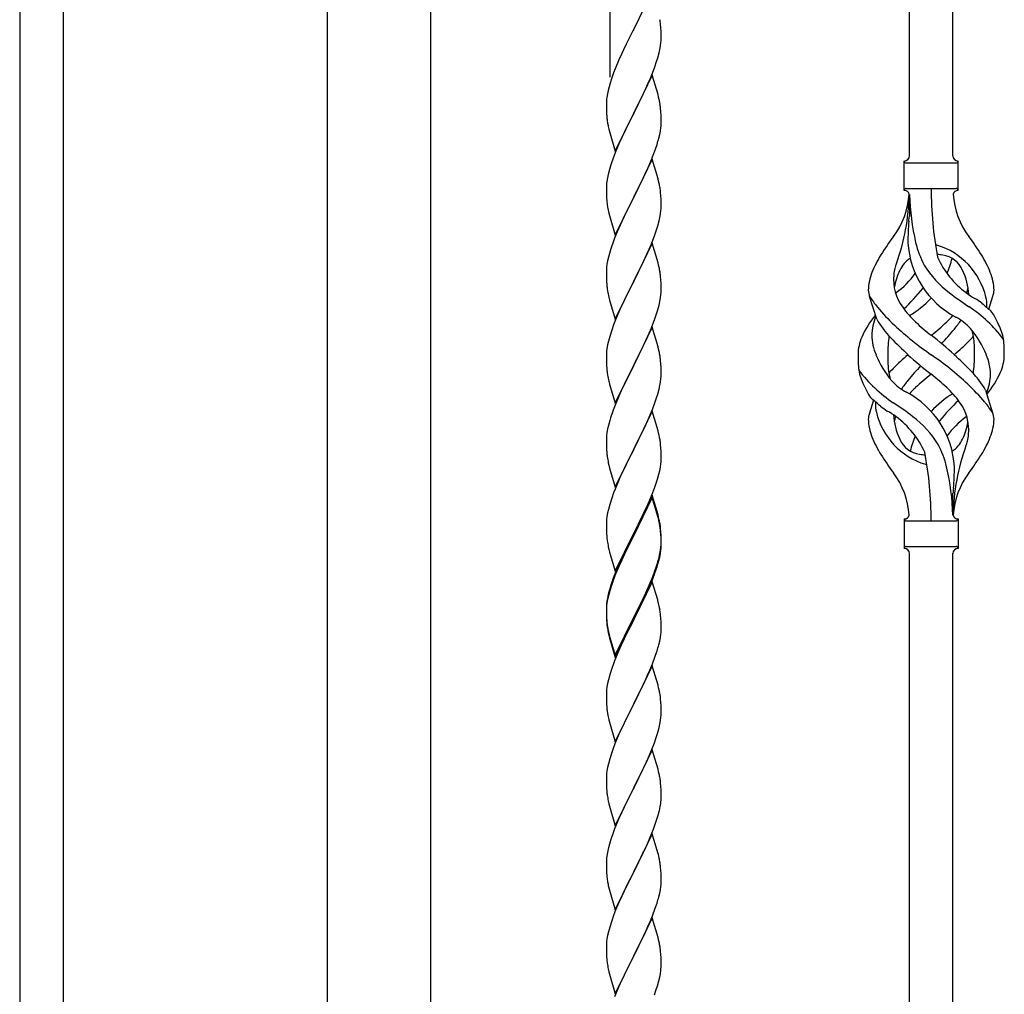
# Model space of a CAD drawing. Units: millimetres. Extents: x 0 to 8280, y 0 to 5795.
# Drawn here: x 2456 to 2841, y 1382 to 1763 of the extents above; entities that cross this region are included whole.
import ezdxf

# ---------------------------------------------------------------- set-up
doc = ezdxf.new("R2010")
doc.units = ezdxf.units.MM
doc.layers.add('YKK_A1', color=4, linetype='Continuous', lineweight=30)

msp = doc.modelspace()

# ---------------------------------------------------------------- linework, layer by layer
at = {"layer": 'YKK_A1', "linetype": 'Continuous', "ltscale": 0.5}
for p, q in [((2820.63, 1709.81), (2820.63, 2058.47)), ((2803.63, 1709.81), (2803.63, 2047.78)), ((2686.63, 1740.61), (2686.63, 1977.48)), ((2455.63, 1920.04), (2455.63, 1060.04)), ((2472.63, 1920.04), (2472.63, 1060.04)), ((2575.88, 1850.04), (2575.88, 1102.13)), ((2616.38, 1101.34), (2616.38, 1850.04)), ((2703.03, 1774.29), (2695.8, 1759.44)), ((2706.41, 1759.89), (2706.3, 1761.3)), ((2695.46, 1758.77), (2692.85, 1753.57)), ((2695.8, 1759.44), (2695.46, 1758.77)), ((2706.47, 1758.64), (2706.41, 1759.89)), ((2706.52, 1756.92), (2706.47, 1758.64)), ((2706.52, 1755.77), (2706.52, 1756.92)), ((2692.85, 1753.57), (2691.75, 1751.27)), ((2706.04, 1751.49), (2706.28, 1752.85)), ((2706.28, 1752.85), (2706.44, 1754.14)), ((2706.44, 1754.14), (2706.5, 1754.97)), ((2706.5, 1754.97), (2706.52, 1755.77)), ((2691.08, 1749.84), (2689.97, 1747.38)), ((2691.75, 1751.27), (2691.08, 1749.84)), ((2705.21, 1748.17), (2705.73, 1750.1)), ((2705.73, 1750.1), (2706.04, 1751.49)), ((2689.97, 1747.38), (2688.5, 1743.85)), ((2703.11, 1742.16), (2704.07, 1744.69)), ((2704.07, 1744.69), (2704.75, 1746.69)), ((2704.75, 1746.69), (2705.21, 1748.17)), ((2687.91, 1742.33), (2687.19, 1740.31)), ((2688.5, 1743.85), (2687.91, 1742.33)), ((2703.03, 1741.42), (2695.8, 1726.56)), ((2702.07, 1739.63), (2703.11, 1742.16)), ((2705.29, 1733.78), (2703.03, 1741.42)), ((2686.13, 1736.86), (2685.77, 1735.44)), ((2686.55, 1738.32), (2686.13, 1736.86)), ((2687.19, 1740.31), (2686.55, 1738.32)), ((2700.08, 1735.21), (2701.63, 1738.63)), ((2701.63, 1738.63), (2702.07, 1739.63)), ((2685.48, 1734.05), (2685.26, 1732.72)), ((2685.77, 1735.44), (2685.48, 1734.05)), ((2697.69, 1730.28), (2700.08, 1735.21)), ((2705.54, 1732.82), (2705.29, 1733.78)), ((2685.09, 1730.63), (2685.08, 1730.23)), ((2685.08, 1730.23), (2685.1, 1728.37)), ((2685.13, 1731.44), (2685.09, 1730.63)), ((2695.97, 1726.9), (2697.69, 1730.28)), ((2705.76, 1731.88), (2705.54, 1732.82)), ((2685.1, 1728.37), (2685.13, 1727.36)), ((2685.13, 1727.36), (2685.18, 1726.42)), ((2685.18, 1726.42), (2685.26, 1725.25)), ((2688.58, 1711.71), (2695.8, 1726.56)), ((2695.46, 1725.89), (2692.64, 1720.25)), ((2695.8, 1726.56), (2695.46, 1725.89)), ((2695.8, 1726.56), (2695.97, 1726.9)), ((2706.41, 1727.02), (2706.3, 1728.43)), ((2706.47, 1725.77), (2706.41, 1727.02)), ((2706.52, 1724.04), (2706.47, 1725.77)), ((2685.43, 1723.66), (2685.57, 1722.67)), ((2685.57, 1722.67), (2685.75, 1721.72)), ((2685.75, 1721.72), (2685.85, 1721.25)), ((2706.5, 1722.1), (2706.52, 1722.9)), ((2706.52, 1722.9), (2706.52, 1724.04)), ((2685.85, 1721.25), (2686.06, 1720.31)), ((2686.06, 1720.31), (2686.31, 1719.35)), ((2686.31, 1719.35), (2688.58, 1711.71)), ((2692.64, 1720.25), (2691.08, 1716.97)), ((2705.61, 1716.75), (2705.94, 1718.16)), ((2705.94, 1718.16), (2706.21, 1719.53)), ((2706.21, 1719.53), (2706.4, 1720.84)), ((2689.97, 1714.5), (2688.5, 1710.98)), ((2691.08, 1716.97), (2689.97, 1714.5)), ((2704.42, 1712.82), (2704.91, 1714.32)), ((2688.5, 1710.98), (2687.73, 1708.95)), ((2702.49, 1707.77), (2703.69, 1710.81)), ((2703.69, 1710.81), (2704.42, 1712.82)), ((2703.03, 1708.56), (2695.8, 1693.69)), ((2701.42, 1705.26), (2702.49, 1707.77)), ((2705.29, 1700.91), (2703.03, 1708.56)), ((2801.63, 1696.31), (2801.63, 1707.81)), ((2802.38, 1707.06), (2821.88, 1707.06)), ((2822.63, 1707.81), (2822.63, 1707.81)), ((2822.63, 1696.31), (2822.63, 1707.81)), ((2685.77, 1702.56), (2685.48, 1701.18)), ((2686.26, 1704.47), (2685.77, 1702.56)), ((2686.7, 1705.94), (2686.26, 1704.47)), ((2699.19, 1700.47), (2700.31, 1702.81)), ((2700.31, 1702.81), (2701.42, 1705.26)), ((2685.13, 1698.57), (2685.09, 1697.76)), ((2685.48, 1701.18), (2685.26, 1699.85)), ((2697.69, 1697.41), (2699.19, 1700.47)), ((2705.54, 1699.95), (2705.29, 1700.91)), ((2705.76, 1699.02), (2705.54, 1699.95)), ((2685.09, 1697.76), (2685.08, 1697.36)), ((2685.08, 1697.36), (2685.1, 1695.5)), ((2685.1, 1695.5), (2685.13, 1694.49)), ((2685.13, 1694.49), (2685.18, 1693.55)), ((2695.97, 1694.02), (2697.69, 1697.41)), ((2706.41, 1694.15), (2706.3, 1695.56)), ((2802.38, 1697.06), (2821.88, 1697.06)), ((2803.63, 1694.7), (2803.63, 1686.28)), ((2685.18, 1693.55), (2685.28, 1692.11)), ((2685.28, 1692.11), (2685.43, 1690.79)), ((2685.43, 1690.79), (2685.57, 1689.8)), ((2688.58, 1678.84), (2695.8, 1693.69)), ((2695.64, 1693.36), (2692.85, 1687.83)), ((2695.8, 1693.69), (2695.64, 1693.36)), ((2695.8, 1693.69), (2695.97, 1694.02)), ((2706.47, 1692.9), (2706.41, 1694.15)), ((2706.52, 1691.18), (2706.47, 1692.9)), ((2706.52, 1690.03), (2706.52, 1691.18)), ((2686.06, 1687.44), (2686.31, 1686.48)), ((2692.85, 1687.83), (2691.53, 1685.06)), ((2706.04, 1685.75), (2706.28, 1687.11)), ((2706.28, 1687.11), (2706.44, 1688.4)), ((2706.44, 1688.4), (2706.5, 1689.23)), ((2706.5, 1689.23), (2706.52, 1690.03)), ((2686.31, 1686.48), (2688.58, 1678.84)), ((2691.08, 1684.1), (2689.33, 1680.13)), ((2691.53, 1685.06), (2691.08, 1684.1)), ((2705.21, 1682.43), (2705.73, 1684.36)), ((2705.73, 1684.36), (2706.04, 1685.75)), ((2689.33, 1680.13), (2688.3, 1677.6)), ((2704.07, 1678.95), (2704.75, 1680.95)), ((2704.75, 1680.95), (2705.21, 1682.43)), ((2688.3, 1677.6), (2687.73, 1676.08)), ((2703.03, 1675.68), (2695.8, 1660.83)), ((2701.85, 1673.39), (2702.7, 1675.4)), ((2702.7, 1675.4), (2704.07, 1678.95)), ((2705.29, 1668.04), (2703.03, 1675.68)), ((2686.26, 1671.61), (2685.88, 1670.17)), ((2686.7, 1673.08), (2686.26, 1671.61)), ((2700.31, 1669.95), (2701.85, 1673.39)), ((2685.57, 1668.77), (2685.33, 1667.42)), ((2685.88, 1670.17), (2685.57, 1668.77)), ((2697.69, 1664.54), (2699.19, 1667.6)), ((2699.19, 1667.6), (2700.31, 1669.95)), ((2705.54, 1667.08), (2705.29, 1668.04)), ((2685.11, 1665.29), (2685.08, 1664.49)), ((2685.08, 1664.49), (2685.1, 1662.63)), ((2685.17, 1666.12), (2685.11, 1665.29)), ((2685.33, 1667.42), (2685.17, 1666.12)), ((2695.97, 1661.16), (2697.69, 1664.54)), ((2705.76, 1666.14), (2705.54, 1667.08)), ((2685.1, 1662.63), (2685.13, 1661.62)), ((2685.13, 1661.62), (2685.18, 1660.68)), ((2685.18, 1660.68), (2685.26, 1659.52)), ((2688.58, 1645.97), (2695.8, 1660.83)), ((2695.46, 1660.15), (2692.64, 1654.51)), ((2695.8, 1660.83), (2695.46, 1660.15)), ((2695.8, 1660.83), (2695.97, 1661.16)), ((2706.41, 1661.28), (2706.3, 1662.69)), ((2706.47, 1660.03), (2706.41, 1661.28)), ((2706.52, 1658.31), (2706.47, 1660.03)), ((2685.43, 1657.92), (2685.57, 1656.94)), ((2706.44, 1655.53), (2706.5, 1656.36)), ((2706.5, 1656.36), (2706.52, 1657.16)), ((2706.52, 1657.16), (2706.52, 1658.31)), ((2686.06, 1654.57), (2686.38, 1653.37)), ((2686.38, 1653.37), (2688.58, 1645.97)), ((2692.64, 1654.51), (2691.3, 1651.71)), ((2705.73, 1651.49), (2706.04, 1652.88)), ((2706.04, 1652.88), (2706.28, 1654.24)), ((2706.28, 1654.24), (2706.44, 1655.53)), ((2790.84, 1645.91), (2788.07, 1654.84)), ((2834.65, 1649.89), (2836.23, 1654.98)), ((2689.97, 1648.77), (2688.7, 1645.75)), ((2691.3, 1651.71), (2689.97, 1648.77)), ((2704.75, 1648.08), (2705.21, 1649.56)), ((2705.21, 1649.56), (2705.73, 1651.49)), ((2688.7, 1645.75), (2687.91, 1643.72)), ((2702.7, 1642.54), (2704.07, 1646.08)), ((2704.07, 1646.08), (2704.75, 1648.08)), ((2687.19, 1641.7), (2686.4, 1639.22)), ((2687.91, 1643.72), (2687.19, 1641.7)), ((2703.03, 1642.82), (2695.8, 1627.96)), ((2701.85, 1640.52), (2702.7, 1642.54)), ((2705.29, 1635.17), (2703.03, 1642.82)), ((2685.88, 1637.3), (2685.57, 1635.9)), ((2686.4, 1639.22), (2685.88, 1637.3)), ((2699.86, 1636.13), (2700.53, 1637.56)), ((2700.53, 1637.56), (2701.85, 1640.52)), ((2685.17, 1633.25), (2685.11, 1632.42)), ((2685.33, 1634.55), (2685.17, 1633.25)), ((2685.57, 1635.9), (2685.33, 1634.55)), ((2695.97, 1628.29), (2698.75, 1633.83)), ((2698.75, 1633.83), (2699.86, 1636.13)), ((2705.54, 1634.22), (2705.29, 1635.17)), ((2705.76, 1633.28), (2705.54, 1634.22)), ((2685.11, 1632.42), (2685.08, 1631.62)), ((2685.08, 1631.62), (2685.1, 1629.76)), ((2685.1, 1629.76), (2685.13, 1628.75)), ((2706.41, 1628.41), (2706.3, 1629.82)), ((2685.13, 1628.75), (2685.18, 1627.81)), ((2685.18, 1627.81), (2685.26, 1626.65)), ((2688.58, 1613.1), (2695.8, 1627.96)), ((2695.64, 1627.63), (2692.64, 1621.64)), ((2695.8, 1627.96), (2695.64, 1627.63)), ((2695.8, 1627.96), (2695.97, 1628.29)), ((2706.47, 1627.17), (2706.41, 1628.41)), ((2706.52, 1625.44), (2706.47, 1627.17)), ((2706.52, 1624.29), (2706.52, 1625.44)), ((2685.43, 1625.06), (2685.57, 1624.07)), ((2686.06, 1621.7), (2686.31, 1620.75)), ((2692.64, 1621.64), (2691.3, 1618.84)), ((2706.04, 1620.02), (2706.28, 1621.37)), ((2706.28, 1621.37), (2706.44, 1622.66)), ((2706.44, 1622.66), (2706.5, 1623.49)), ((2706.5, 1623.49), (2706.52, 1624.29)), ((2686.31, 1620.75), (2686.38, 1620.5)), ((2686.38, 1620.5), (2688.58, 1613.1)), ((2691.3, 1618.84), (2689.97, 1615.9)), ((2705.21, 1616.69), (2705.73, 1618.62)), ((2705.73, 1618.62), (2706.04, 1620.02)), ((2833.42, 1618.21), (2836.18, 1609.27)), ((2689.97, 1615.9), (2688.5, 1612.37)), ((2704.07, 1613.21), (2704.75, 1615.22)), ((2704.75, 1615.22), (2705.21, 1616.69)), ((2789.6, 1614.23), (2788.03, 1609.13)), ((2688.5, 1612.37), (2687.73, 1610.34)), ((2703.03, 1609.94), (2695.8, 1595.09)), ((2701.85, 1607.65), (2703.11, 1610.68)), ((2705.29, 1602.3), (2703.03, 1609.94)), ((2703.11, 1610.68), (2704.07, 1613.21)), ((2686.4, 1606.35), (2685.88, 1604.43)), ((2686.7, 1607.34), (2686.4, 1606.35)), ((2700.53, 1604.69), (2701.85, 1607.65)), ((2685.57, 1603.03), (2685.33, 1601.68)), ((2685.88, 1604.43), (2685.57, 1603.03)), ((2695.97, 1595.42), (2700.53, 1604.69)), ((2705.54, 1601.35), (2705.29, 1602.3)), ((2685.11, 1599.55), (2685.08, 1598.76)), ((2685.08, 1598.76), (2685.1, 1596.89)), ((2685.17, 1600.38), (2685.11, 1599.55)), ((2685.33, 1601.68), (2685.17, 1600.38)), ((2705.76, 1600.41), (2705.54, 1601.35)), ((2685.1, 1596.89), (2685.13, 1595.88)), ((2685.13, 1595.88), (2685.18, 1594.94)), ((2685.18, 1594.94), (2685.26, 1593.78)), ((2688.58, 1580.23), (2695.8, 1595.09)), ((2695.64, 1594.76), (2693.92, 1591.37)), ((2695.8, 1595.09), (2695.64, 1594.76)), ((2695.8, 1595.09), (2695.97, 1595.42)), ((2706.41, 1595.54), (2706.3, 1596.96)), ((2706.47, 1594.3), (2706.41, 1595.54)), ((2693.92, 1591.37), (2691.75, 1586.93)), ((2706.52, 1592.57), (2706.47, 1594.3)), ((2706.5, 1590.63), (2706.52, 1591.43)), ((2706.52, 1591.43), (2706.52, 1592.57)), ((2685.85, 1589.77), (2686.06, 1588.83)), ((2686.06, 1588.83), (2686.38, 1587.63)), ((2686.38, 1587.63), (2688.58, 1580.23)), ((2691.75, 1586.93), (2690.63, 1584.52)), ((2705.61, 1585.28), (2705.94, 1586.69)), ((2705.94, 1586.69), (2706.21, 1588.06)), ((2706.21, 1588.06), (2706.4, 1589.37)), ((2689.97, 1583.03), (2688.5, 1579.5)), ((2690.63, 1584.52), (2689.97, 1583.03)), ((2704.59, 1581.85), (2705.06, 1583.34)), ((2705.06, 1583.34), (2705.61, 1585.28)), ((2688.5, 1579.5), (2687.91, 1577.98)), ((2702.7, 1576.8), (2703.88, 1579.84)), ((2703.88, 1579.84), (2704.59, 1581.85)), ((2687.19, 1575.96), (2686.4, 1573.49)), ((2687.91, 1577.98), (2687.19, 1575.96)), ((2703.03, 1577.08), (2695.8, 1562.22)), ((2703.03, 1576.16), (2695.8, 1561.31)), ((2701.42, 1573.79), (2702.7, 1576.8)), ((2705.29, 1569.43), (2703.03, 1577.08)), ((2705.23, 1568.76), (2703.03, 1576.16)), ((2820.63, 1569.31), (2820.63, 1577.84)), ((2685.88, 1571.56), (2685.57, 1570.16)), ((2686.4, 1573.49), (2685.88, 1571.56)), ((2699.64, 1569.92), (2700.31, 1571.34)), ((2700.31, 1571.34), (2701.42, 1573.79)), ((2685.17, 1567.51), (2685.11, 1566.68)), ((2685.33, 1568.81), (2685.17, 1567.51)), ((2685.57, 1570.16), (2685.33, 1568.81)), ((2697.69, 1565.94), (2699.64, 1569.92)), ((2705.42, 1568.04), (2705.23, 1568.76)), ((2705.54, 1568.48), (2705.29, 1569.43)), ((2705.76, 1566.62), (2705.42, 1568.04)), ((2705.76, 1567.54), (2705.54, 1568.48)), ((2801.63, 1567.81), (2801.63, 1556.31)), ((2822.63, 1567.81), (2822.63, 1556.31)), ((2685.11, 1566.68), (2685.08, 1565.88)), ((2685.08, 1565.88), (2685.1, 1564.02)), ((2685.1, 1564.02), (2685.13, 1563.01)), ((2695.97, 1562.55), (2697.69, 1565.94)), ((2706.41, 1562.67), (2706.3, 1564.09)), ((2802.38, 1567.06), (2821.88, 1567.06)), ((2685.13, 1563.01), (2685.18, 1562.07)), ((2685.18, 1562.07), (2685.26, 1560.91)), ((2688.58, 1547.36), (2695.8, 1562.22)), ((2695.46, 1561.55), (2692.19, 1554.99)), ((2695.46, 1560.63), (2692.85, 1555.44)), ((2695.8, 1562.22), (2695.46, 1561.55)), ((2695.8, 1561.31), (2695.46, 1560.63)), ((2695.8, 1562.22), (2695.97, 1562.55)), ((2706.41, 1561.76), (2706.3, 1563.17)), ((2706.47, 1561.43), (2706.41, 1562.67)), ((2706.47, 1560.51), (2706.41, 1561.76)), ((2706.52, 1559.7), (2706.47, 1561.43)), ((2706.52, 1558.78), (2706.47, 1560.51)), ((2706.52, 1558.56), (2706.52, 1559.7)), ((2685.85, 1556.91), (2686.06, 1555.97)), ((2686.06, 1555.97), (2686.38, 1554.77)), ((2706.28, 1555.63), (2706.44, 1556.93)), ((2706.44, 1556.93), (2706.5, 1557.76)), ((2706.5, 1557.76), (2706.52, 1558.56)), ((2706.5, 1556.84), (2706.52, 1557.64)), ((2706.52, 1557.64), (2706.52, 1558.78)), ((2802.38, 1557.06), (2821.88, 1557.06)), ((2822.63, 1556.31), (2822.63, 1556.31)), ((2686.38, 1554.77), (2686.74, 1553.5)), ((2686.74, 1553.5), (2688.58, 1547.36)), ((2691.08, 1552.62), (2689.97, 1550.16)), ((2692.19, 1554.99), (2691.08, 1552.62)), ((2691.53, 1552.67), (2691.08, 1551.71)), ((2692.85, 1555.44), (2691.53, 1552.67)), ((2705.61, 1551.49), (2705.94, 1552.9)), ((2705.73, 1552.88), (2706.04, 1554.28)), ((2705.94, 1552.9), (2706.21, 1554.27)), ((2706.04, 1554.28), (2706.28, 1555.63)), ((2706.21, 1554.27), (2706.4, 1555.58)), ((2803.63, 1194.68), (2803.63, 1554.47)), ((2820.63, 1204.66), (2820.63, 1554.47)), ((2689.97, 1550.16), (2688.5, 1546.63)), ((2689.97, 1549.25), (2688.7, 1546.22)), ((2691.08, 1551.71), (2689.97, 1549.25)), ((2704.07, 1547.47), (2704.59, 1548.98)), ((2704.24, 1547.06), (2704.91, 1549.06)), ((2704.59, 1548.98), (2705.06, 1550.47)), ((2688.5, 1546.63), (2687.73, 1544.6)), ((2688.7, 1546.22), (2687.91, 1544.2)), ((2701.85, 1541.91), (2703.11, 1544.94)), ((2703.11, 1544.94), (2704.07, 1547.47)), ((2703.11, 1544.03), (2704.24, 1547.06)), ((2686.7, 1541.6), (2686.26, 1540.13)), ((2687.19, 1542.18), (2686.4, 1539.7)), ((2687.91, 1544.2), (2687.19, 1542.18)), ((2703.03, 1543.29), (2695.8, 1528.43)), ((2700.08, 1537.08), (2701.63, 1540.5)), ((2700.53, 1538.95), (2701.85, 1541.91)), ((2701.63, 1540.5), (2702.07, 1541.5)), ((2702.07, 1541.5), (2703.11, 1544.03)), ((2705.16, 1536.14), (2703.03, 1543.29)), ((2685.48, 1536.84), (2685.26, 1535.5)), ((2685.77, 1538.22), (2685.48, 1536.84)), ((2685.88, 1537.77), (2685.57, 1536.38)), ((2686.26, 1540.13), (2685.77, 1538.22)), ((2686.4, 1539.7), (2685.88, 1537.77)), ((2699.19, 1536.12), (2700.53, 1538.95)), ((2699.19, 1535.21), (2700.08, 1537.08)), ((2685.09, 1533.41), (2685.08, 1533.02)), ((2685.08, 1533.02), (2685.1, 1531.16)), ((2685.11, 1532.9), (2685.08, 1532.1)), ((2685.13, 1534.23), (2685.09, 1533.41)), ((2685.17, 1533.73), (2685.11, 1532.9)), ((2685.33, 1535.02), (2685.17, 1533.73)), ((2685.57, 1536.38), (2685.33, 1535.02)), ((2695.97, 1529.68), (2699.19, 1536.12)), ((2697.69, 1532.15), (2699.19, 1535.21)), ((2705.23, 1535.89), (2705.16, 1536.14)), ((2705.54, 1534.69), (2705.23, 1535.89)), ((2705.76, 1533.75), (2705.54, 1534.69)), ((2685.08, 1532.1), (2685.1, 1530.24)), ((2685.1, 1531.16), (2685.13, 1530.15)), ((2685.1, 1530.24), (2685.13, 1529.23)), ((2685.13, 1530.15), (2685.18, 1529.21)), ((2685.13, 1529.23), (2685.18, 1528.29)), ((2685.18, 1529.21), (2685.26, 1528.04)), ((2688.58, 1514.49), (2695.8, 1529.35)), ((2695.8, 1529.35), (2695.97, 1529.68)), ((2695.97, 1528.76), (2697.69, 1532.15)), ((2706.41, 1528.89), (2706.3, 1530.3)), ((2685.18, 1528.29), (2685.26, 1527.12)), ((2685.43, 1526.45), (2685.57, 1525.46)), ((2688.58, 1513.58), (2695.8, 1528.43)), ((2695.64, 1528.1), (2692.85, 1522.57)), ((2695.8, 1528.43), (2695.64, 1528.1)), ((2695.8, 1528.43), (2695.97, 1528.76)), ((2706.47, 1527.64), (2706.41, 1528.89)), ((2706.52, 1525.91), (2706.47, 1527.64)), ((2706.52, 1524.77), (2706.52, 1525.91)), ((2685.8, 1523.36), (2686.06, 1522.18)), ((2686.06, 1523.1), (2686.38, 1521.9)), ((2686.06, 1522.18), (2686.31, 1521.22)), ((2686.31, 1521.22), (2686.82, 1519.45)), ((2686.38, 1521.9), (2688.58, 1514.49)), ((2692.85, 1522.57), (2691.3, 1519.32)), ((2705.94, 1520.03), (2706.21, 1521.4)), ((2706.21, 1521.4), (2706.4, 1522.71)), ((2706.5, 1523.97), (2706.52, 1524.77)), ((2686.82, 1519.45), (2688.58, 1513.58)), ((2691.3, 1519.32), (2689.97, 1516.37)), ((2705.61, 1518.62), (2705.94, 1520.03)), ((2689.97, 1516.37), (2688.3, 1512.34)), ((2703.11, 1511.16), (2704.24, 1514.19)), ((2704.24, 1514.19), (2704.91, 1516.19)), ((2688.3, 1512.34), (2687.73, 1510.82)), ((2703.03, 1510.43), (2695.8, 1495.56)), ((2702.07, 1508.63), (2703.11, 1511.16)), ((2705.29, 1502.78), (2703.03, 1510.43)), ((2686.4, 1506.83), (2685.88, 1504.9)), ((2686.7, 1507.81), (2686.4, 1506.83)), ((2700.08, 1504.21), (2701.63, 1507.63)), ((2701.63, 1507.63), (2702.07, 1508.63)), ((2685.33, 1502.15), (2685.17, 1500.86)), ((2685.57, 1503.51), (2685.33, 1502.15)), ((2685.88, 1504.9), (2685.57, 1503.51)), ((2697.69, 1499.28), (2699.19, 1502.34)), ((2699.19, 1502.34), (2700.08, 1504.21)), ((2705.54, 1501.83), (2705.29, 1502.78)), ((2685.11, 1500.03), (2685.08, 1499.23)), ((2685.08, 1499.23), (2685.1, 1497.37)), ((2685.17, 1500.86), (2685.11, 1500.03)), ((2695.97, 1495.89), (2697.69, 1499.28)), ((2705.76, 1500.89), (2705.54, 1501.83)), ((2685.1, 1497.37), (2685.13, 1496.36)), ((2685.13, 1496.36), (2685.18, 1495.42)), ((2685.18, 1495.42), (2685.26, 1494.25)), ((2688.58, 1480.7), (2695.8, 1495.56)), ((2695.28, 1494.54), (2692.64, 1489.25)), ((2695.8, 1495.56), (2695.28, 1494.54)), ((2695.8, 1495.56), (2695.97, 1495.89)), ((2706.41, 1496.02), (2706.3, 1497.43)), ((2706.47, 1494.77), (2706.41, 1496.02)), ((2706.52, 1493.05), (2706.47, 1494.77)), ((2685.43, 1492.66), (2685.57, 1491.67)), ((2706.44, 1490.27), (2706.5, 1491.1)), ((2706.5, 1491.1), (2706.52, 1491.9)), ((2706.52, 1491.9), (2706.52, 1493.05)), ((2686.06, 1489.31), (2686.31, 1488.35)), ((2686.31, 1488.35), (2688.58, 1480.7)), ((2691.53, 1486.93), (2690.41, 1484.5)), ((2692.64, 1489.25), (2691.53, 1486.93)), ((2705.73, 1486.23), (2706.04, 1487.62)), ((2706.04, 1487.62), (2706.28, 1488.98)), ((2706.28, 1488.98), (2706.44, 1490.27)), ((2690.41, 1484.5), (2688.7, 1480.49)), ((2704.59, 1482.32), (2705.21, 1484.3)), ((2705.21, 1484.3), (2705.73, 1486.23)), ((2688.7, 1480.49), (2687.91, 1478.46)), ((2702.49, 1476.77), (2703.88, 1480.31)), ((2703.88, 1480.31), (2704.59, 1482.32)), ((2687.19, 1476.44), (2686.4, 1473.96)), ((2687.91, 1478.46), (2687.19, 1476.44)), ((2703.03, 1477.55), (2695.8, 1462.7)), ((2701.42, 1474.26), (2702.49, 1476.77)), ((2705.29, 1469.91), (2703.03, 1477.55)), ((2685.88, 1472.04), (2685.57, 1470.64)), ((2686.4, 1473.96), (2685.88, 1472.04)), ((2695.97, 1463.03), (2700.08, 1471.34)), ((2700.08, 1471.34), (2701.42, 1474.26)), ((2685.17, 1467.99), (2685.11, 1467.17)), ((2685.33, 1469.29), (2685.17, 1467.99)), ((2685.57, 1470.64), (2685.33, 1469.29)), ((2705.54, 1468.95), (2705.29, 1469.91)), ((2705.76, 1468.01), (2705.54, 1468.95)), ((2685.11, 1467.17), (2685.08, 1466.37)), ((2685.08, 1466.37), (2685.1, 1464.5)), ((2685.1, 1464.5), (2685.13, 1463.49)), ((2685.13, 1463.49), (2685.18, 1462.55)), ((2706.41, 1463.15), (2706.3, 1464.56)), ((2685.18, 1462.55), (2685.26, 1461.39)), ((2688.58, 1447.84), (2695.8, 1462.7)), ((2695.46, 1462.03), (2692.85, 1456.83)), ((2695.8, 1462.7), (2695.46, 1462.03)), ((2695.8, 1462.7), (2695.97, 1463.03)), ((2706.47, 1461.9), (2706.41, 1463.15)), ((2706.52, 1460.18), (2706.47, 1461.9)), ((2706.52, 1459.03), (2706.52, 1460.18)), ((2685.8, 1457.62), (2686.06, 1456.44)), ((2686.06, 1456.44), (2686.31, 1455.48)), ((2692.85, 1456.83), (2691.75, 1454.53)), ((2706.13, 1455.21), (2706.34, 1456.54)), ((2686.31, 1455.48), (2688.58, 1447.84)), ((2691.08, 1453.1), (2689.97, 1450.64)), ((2691.75, 1454.53), (2691.08, 1453.1)), ((2704.75, 1449.95), (2705.35, 1451.92)), ((2705.35, 1451.92), (2705.73, 1453.36)), ((2689.97, 1450.64), (2688.3, 1446.6)), ((2703.5, 1446.43), (2704.24, 1448.45)), ((2704.24, 1448.45), (2704.75, 1449.95)), ((2688.3, 1446.6), (2687.73, 1445.08)), ((2703.03, 1444.69), (2695.8, 1429.83)), ((2702.28, 1443.4), (2703.5, 1446.43)), ((2705.23, 1437.29), (2703.03, 1444.69)), ((2686.26, 1440.61), (2685.77, 1438.7)), ((2686.7, 1442.08), (2686.26, 1440.61)), ((2700.08, 1438.47), (2701.42, 1441.39)), ((2701.42, 1441.39), (2702.28, 1443.4)), ((2685.48, 1437.31), (2685.26, 1435.98)), ((2685.77, 1438.7), (2685.48, 1437.31)), ((2697.9, 1433.96), (2699.41, 1437.06)), ((2699.41, 1437.06), (2700.08, 1438.47)), ((2705.42, 1436.56), (2705.23, 1437.29)), ((2705.76, 1435.15), (2705.42, 1436.56)), ((2685.09, 1433.89), (2685.08, 1433.49)), ((2685.08, 1433.49), (2685.1, 1431.63)), ((2685.13, 1434.7), (2685.09, 1433.89)), ((2695.97, 1430.16), (2697.9, 1433.96)), ((2685.1, 1431.63), (2685.13, 1430.62)), ((2685.13, 1430.62), (2685.18, 1429.68)), ((2685.18, 1429.68), (2685.28, 1428.24)), ((2688.58, 1414.97), (2695.8, 1429.83)), ((2695.64, 1429.5), (2693.29, 1424.84)), ((2695.8, 1429.83), (2695.64, 1429.5)), ((2695.8, 1429.83), (2695.97, 1430.16)), ((2706.41, 1430.28), (2706.3, 1431.69)), ((2706.47, 1429.04), (2706.41, 1430.28)), ((2706.52, 1427.31), (2706.47, 1429.04)), ((2685.28, 1428.24), (2685.43, 1426.93)), ((2685.43, 1426.93), (2685.57, 1425.94)), ((2685.57, 1425.94), (2685.75, 1424.98)), ((2685.75, 1424.98), (2685.85, 1424.51)), ((2706.5, 1425.36), (2706.52, 1426.16)), ((2706.52, 1426.16), (2706.52, 1427.31)), ((2685.85, 1424.51), (2686.06, 1423.57)), ((2686.06, 1423.57), (2686.31, 1422.62)), ((2686.31, 1422.62), (2688.58, 1414.97)), ((2691.53, 1421.19), (2691.08, 1420.23)), ((2693.29, 1424.84), (2691.53, 1421.19)), ((2705.61, 1420.01), (2705.94, 1421.43)), ((2705.94, 1421.43), (2706.21, 1422.79)), ((2706.21, 1422.79), (2706.4, 1424.11)), ((2689.97, 1417.77), (2688.7, 1414.75)), ((2691.08, 1420.23), (2689.97, 1417.77)), ((2704.24, 1415.58), (2704.91, 1417.58)), ((2688.7, 1414.75), (2687.91, 1412.72)), ((2703.11, 1412.55), (2704.24, 1415.58)), ((2687.19, 1410.7), (2686.4, 1408.22)), ((2687.91, 1412.72), (2687.19, 1410.7)), ((2703.03, 1411.82), (2695.8, 1396.96)), ((2701.63, 1409.02), (2702.07, 1410.02)), ((2702.07, 1410.02), (2703.11, 1412.55)), ((2705.29, 1404.17), (2703.03, 1411.82)), ((2685.88, 1406.3), (2685.57, 1404.9)), ((2686.4, 1408.22), (2685.88, 1406.3)), ((2700.08, 1405.6), (2701.63, 1409.02)), ((2685.17, 1402.25), (2685.11, 1401.42)), ((2685.33, 1403.55), (2685.17, 1402.25)), ((2685.57, 1404.9), (2685.33, 1403.55)), ((2697.69, 1400.67), (2699.19, 1403.73)), ((2699.19, 1403.73), (2700.08, 1405.6)), ((2705.54, 1403.22), (2705.29, 1404.17)), ((2705.76, 1402.28), (2705.54, 1403.22)), ((2685.11, 1401.42), (2685.08, 1400.62)), ((2685.08, 1400.62), (2685.1, 1398.76)), ((2685.1, 1398.76), (2685.13, 1397.75)), ((2695.97, 1397.29), (2697.69, 1400.67)), ((2706.41, 1397.41), (2706.3, 1398.82)), ((2685.13, 1397.75), (2685.18, 1396.81)), ((2685.18, 1396.81), (2685.28, 1395.37)), ((2685.28, 1395.37), (2685.43, 1394.05)), ((2688.58, 1382.1), (2695.8, 1396.96)), ((2695.64, 1396.63), (2692.64, 1390.64)), ((2695.8, 1396.96), (2695.64, 1396.63)), ((2695.8, 1396.96), (2695.97, 1397.29)), ((2706.47, 1396.17), (2706.41, 1397.41)), ((2706.52, 1394.44), (2706.47, 1396.17)), ((2706.52, 1393.29), (2706.52, 1394.44)), ((2685.8, 1391.88), (2686.06, 1390.7)), ((2686.06, 1390.7), (2686.31, 1389.74)), ((2692.64, 1390.64), (2691.53, 1388.32)), ((2706.21, 1389.92), (2706.4, 1391.24)), ((2706.5, 1392.49), (2706.52, 1393.29)), ((2686.31, 1389.74), (2688.58, 1382.1)), ((2691.53, 1388.32), (2690.41, 1385.89)), ((2705.06, 1385.2), (2705.61, 1387.14)), ((2705.61, 1387.14), (2705.94, 1388.56)), ((2705.94, 1388.56), (2706.21, 1389.92)), ((2689.33, 1383.39), (2688.3, 1380.86)), ((2690.41, 1385.89), (2689.33, 1383.39)), ((2703.88, 1381.71), (2704.59, 1383.72)), ((2704.59, 1383.72), (2705.06, 1385.2))]:
    msp.add_line(p, q, dxfattribs=at)
for centre, radius, start, end in [((2661.44, 1756.44), 45.12, 6.176, 8.4678), ((2717.07, 1728.83), 32.04, 173.0323, 175.3241), ((2664.29, 1723.18), 42.37, 9.5672, 11.859), ((2661.44, 1723.57), 45.12, 6.176, 8.4678), ((2725.09, 1728.71), 39.98, 184.9569, 187.2487), ((2675.08, 1724.09), 31.49, 354.0716, 356.3633), ((2644.51, 1733.03), 63.23, 342.7842, 345.076), ((2762.33, 1681.7), 79.42, 159.9344, 162.2261), ((2801.62, 1709.81), 2, 270, 0), ((2802.38, 1707.81), 0.75, 180, 270), ((2822.63, 1709.81), 2, 180, 270), ((2821.88, 1707.81), 0.75, 270, 0), ((2717.07, 1695.96), 32.04, 173.0323, 175.3241), ((2664.17, 1690.31), 42.49, 9.5359, 11.8277), ((2661.57, 1690.71), 45, 6.1963, 8.4881), ((2772.43, 1697.01), 31.19, 323.1747, 355.9492), ((2716.97, 1697.01), 86.66, 340.2343, 358.4149), ((2801.62, 1694.31), 2, 10.1616, 90), ((2802.38, 1696.31), 0.75, 90, 180), ((2895.94, 1697.01), 92.31, 181.5242, 193.1894), ((2957.49, 1697.01), 145.36, 180, 190.6306), ((2822.63, 1694.31), 2, 90, 164.1401), ((2851.82, 1697.01), 31.19, 184.0508, 216.8253), ((2821.88, 1696.31), 0.75, 0, 90), ((2744.94, 1700.87), 60.39, 190.5595, 192.8513), ((2901.48, 1675.86), 98.45, 175.0715, 179.9982), ((2569.13, 1712.9), 236, 353.043, 353.5228), ((2762.33, 1648.83), 79.42, 159.9344, 162.2261), ((2885.93, 1612.03), 110.6, 143.1747, 147.6886), ((2838.21, 1677.92), 35.24, 183.3426, 242.133), ((2840.14, 1683.93), 35, 193.1894, 208.7026), ((2738.32, 1612.03), 110.6, 32.3114, 36.8253), ((2812.13, 1667.39), 7.83, 73.2986, 77.6892), ((2806.34, 1648.12), 27.95, 13.2449, 73.2986), ((2828.87, 1648.53), 42.86, 148.1648, 158.5397), ((2831.45, 1655.87), 34.99, 160.2343, 163.4469), ((2808.87, 1661.37), 9.72, 120.53, 157.7034), ((2812.13, 1636.42), 34.89, 82.564, 86.2119), ((2847.08, 1684.95), 35.65, 204.439, 233.3452), ((2815.38, 1661.37), 9.72, 22.2966, 82.564), ((2786.04, 1677.92), 35.24, 336.4533, 346.594), ((2795.38, 1648.53), 42.86, 21.4603, 31.8352), ((2664.29, 1657.44), 42.37, 9.5672, 11.859), ((2661.44, 1657.83), 45.12, 6.176, 8.4678), ((2807.9, 1656.66), 20.37, 158.2429, 178.291), ((2805.93, 1663.23), 8.44, 161.9432, 179.4188), ((2820.43, 1654.73), 23.01, 153.3106, 171.0018), ((2777.17, 1684.95), 35.65, 306.6548, 323.697), ((2843.48, 1688.1), 39.99, 211.6458, 232.6942), ((2803.82, 1654.73), 23.01, 2.1214, 26.6894), ((2816.35, 1656.66), 20.37, 1.709, 21.7571), ((2816.13, 1661.61), 18.71, 174.7844, 215.9998), ((2725.21, 1662.97), 40.1, 184.9379, 187.2297), ((2744.94, 1668), 60.39, 190.5595, 192.8513), ((2793.36, 1657.3), 5.82, 180.3165, 206.5547), ((2785.16, 1672.97), 21.29, 307.861, 308.6492), ((2740.04, 1714.4), 89.01, 313.6365, 320.6274), ((2785.5, 1676.78), 30, 321.1042, 321.6456), ((2896.3, 1756.76), 126.61, 232.5129, 236.7753), ((2839.09, 1672.97), 21.29, 231.3508, 242.5261), ((2808.12, 1661.61), 18.71, 343.1014, 349.8874), ((2830.89, 1657.3), 5.82, 336.4794, 359.6835), ((2830.89, 1657.3), 5.82, 339.067, 359.6835), ((2818.06, 1673.55), 35.34, 211.9581, 220.2967), ((2786.04, 1677.92), 35.24, 299.9067, 317.75), ((2780.02, 1579.73), 89.18, 54.3484, 56.4798), ((2861.61, 1683.51), 43.1, 226.606, 232.7238), ((2818.47, 1651.09), 15.47, 0.1613, 12.845), ((2850.73, 1700.34), 77.6, 219.78, 226.974), ((2833.58, 1674.25), 40.26, 215.957, 226.7893), ((2795.33, 1603.7), 56.76, 37.4235, 56.1745), ((2818, 1651.63), 15.94, 355.9533, 358.2107), ((2830, 1644.23), 7.43, 22.7438, 42.1776), ((2824.49, 1620.55), 43.58, 141.6533, 155.054), ((2806.75, 1639.55), 17.87, 155.4148, 179.6782), ((2823.3, 1664.78), 37.56, 210.1723, 223.9069), ((2866.78, 1709.45), 88.65, 226.7292, 231.9307), ((2757.47, 1709.45), 88.65, 308.0693, 313.2708), ((2790.67, 1674.25), 40.26, 313.3208, 318.1049), ((2795.54, 1663.45), 33.41, 320.2291, 327.6191), ((2811.93, 1628.04), 21.13, 42.3572, 62.337), ((2801.49, 1627.15), 40.61, 24.3999, 29.4396), ((2882.68, 1734.3), 124.22, 226.8871, 235.3894), ((2698, 1744.76), 160.39, 317.4914, 320.1943), ((2797.47, 1617.01), 39.28, 22.5224, 40.0389), ((2813.11, 1637.02), 15.71, 8.0368, 16.7161), ((2822.44, 1635.3), 18.2, 9.0411, 28.279), ((2801.82, 1631.75), 18.31, 156.9167, 179.0458), ((2810.21, 1640.39), 21.34, 181.9948, 202.9867), ((2845.33, 1632.74), 50.14, 172.3645, 180.7741), ((2889.42, 1728.3), 129.23, 223.8679, 228.133), ((2717.45, 1516.56), 155.29, 48.0502, 52.4402), ((2766.95, 1696.4), 84.14, 310.1646, 315.5495), ((2802.33, 1661.66), 34.55, 315.584, 319.6347), ((2787.99, 1633.33), 41.1, 358.2309, 8.2387), ((2822.44, 1635.3), 18.2, 4.9216, 9.0411), ((2784.9, 1632.61), 55.84, 359.4307, 4.3618), ((2664.29, 1624.57), 42.37, 9.5672, 11.859), ((2661.44, 1624.97), 45.12, 6.176, 8.4678), ((2839.35, 1631.5), 55.84, 179.4351, 184.3618), ((2826.78, 1647.11), 39.28, 202.5224, 220.0389), ((2836.26, 1630.79), 41.1, 178.2309, 188.2387), ((2857.3, 1567.72), 84.14, 130.1646, 135.5495), ((2906.8, 1747.55), 155.29, 228.0502, 232.4402), ((2741.57, 1529.82), 124.22, 46.8871, 55.3894), ((2734.84, 1535.82), 129.23, 43.8679, 48.133), ((2778.93, 1631.38), 50.14, 352.3645, 0.7741), ((2814.04, 1623.72), 21.34, 1.9948, 22.9867), ((2822.43, 1632.36), 18.31, 336.9167, 359.0458), ((2725.09, 1630.1), 39.98, 184.9569, 187.2487), ((2801.81, 1628.82), 18.2, 184.9216, 189.0411), ((2801.81, 1628.82), 18.2, 189.0411, 208.279), ((2828.92, 1660.42), 56.76, 217.4235, 236.1745), ((2821.92, 1602.46), 34.55, 135.584, 139.6347), ((2926.25, 1519.35), 160.39, 137.4914, 140.1943), ((2800.95, 1599.33), 37.56, 30.1723, 43.9069), ((2799.76, 1643.56), 43.58, 321.6533, 335.054), ((2744.94, 1635.13), 60.39, 190.5595, 192.8513), ((2811.15, 1627.1), 15.71, 188.0368, 196.7161), ((2812.32, 1636.07), 21.13, 222.3572, 242.337), ((2828.72, 1600.66), 33.41, 140.2291, 147.6191), ((2866.78, 1554.66), 88.65, 128.0693, 133.2708), ((2757.47, 1554.66), 88.65, 46.7292, 51.9307), ((2817.5, 1624.57), 17.87, 335.4148, 359.6782), ((2822.76, 1636.97), 40.61, 204.3999, 209.4396), ((2833.58, 1589.86), 40.26, 133.3208, 138.1049), ((2790.67, 1589.86), 40.26, 35.957, 46.7893), ((2773.52, 1563.78), 77.6, 39.78, 46.974), ((2794.25, 1619.88), 7.43, 202.7438, 222.1776), ((2762.64, 1580.6), 43.1, 46.606, 52.7238), ((2806.25, 1612.49), 15.94, 175.9533, 178.2107), ((2786.04, 1586.2), 35.24, 3.3426, 62.133), ((2838.21, 1586.2), 35.24, 119.9067, 137.75), ((2884.21, 1549.71), 89.01, 133.6365, 140.6274), ((2762.33, 1583.09), 79.42, 159.9344, 162.2261), ((2805.78, 1613.03), 15.47, 180.1613, 192.845), ((2844.23, 1684.38), 89.18, 234.3484, 236.4798), ((2785.16, 1591.14), 21.29, 51.3508, 62.5261), ((2727.95, 1507.35), 126.61, 52.5129, 56.7753), ((2808.12, 1602.51), 18.71, 354.7844, 35.9998), ((2806.2, 1590.57), 35.34, 31.9581, 40.2967), ((2793.36, 1606.81), 5.82, 156.4794, 179.6835), ((2793.36, 1606.81), 5.82, 159.067, 179.6835), ((2807.9, 1607.45), 20.37, 181.709, 201.7571), ((2817.91, 1616), 27.95, 193.2449, 253.2986), ((2820.43, 1609.39), 23.01, 182.1214, 206.6894), ((2816.13, 1602.51), 18.71, 163.1014, 169.8874), ((2777.17, 1579.17), 35.65, 24.439, 53.3452), ((2780.77, 1576.01), 39.99, 31.6458, 52.6942), ((2838.75, 1587.34), 30, 141.1042, 141.6456), ((2847.08, 1579.17), 35.65, 126.6548, 143.697), ((2839.09, 1591.14), 21.29, 127.861, 128.6492), ((2816.35, 1607.45), 20.37, 338.2429, 358.291), ((2830.89, 1606.81), 5.82, 0.3165, 26.5547), ((2803.82, 1609.39), 23.01, 333.3106, 351.0018), ((2664.29, 1591.7), 42.37, 9.5672, 11.859), ((2661.57, 1592.1), 45, 6.1963, 8.4881), ((2828.87, 1615.58), 42.86, 201.4603, 211.8352), ((2808.87, 1602.74), 9.72, 202.2966, 262.564), ((2838.21, 1586.2), 35.24, 156.4533, 166.594), ((2815.38, 1602.74), 9.72, 300.53, 337.7034), ((2792.8, 1608.25), 34.99, 340.2343, 343.4469), ((2818.32, 1600.89), 8.44, 341.9432, 359.4188), ((2795.38, 1615.58), 42.86, 328.1648, 338.5397), ((2784.11, 1580.18), 35, 13.1894, 28.7026), ((2907.29, 1567.11), 86.66, 160.2343, 178.5436), ((2725.09, 1597.23), 39.98, 184.9569, 187.2487), ((2746.01, 1601.48), 61.29, 188.7199, 191.0117), ((2675.08, 1592.62), 31.49, 354.0716, 356.3633), ((2885.93, 1652.09), 110.6, 212.3114, 216.8253), ((2812.13, 1627.7), 34.89, 262.564, 266.2119), ((2666.77, 1567.11), 145.36, 0, 10.6306), ((2738.32, 1652.09), 110.6, 323.1747, 327.6886), ((2812.13, 1596.73), 7.83, 253.2986, 257.6892), ((2728.31, 1567.11), 92.31, 1.3642, 13.1894), ((2722.77, 1588.26), 98.45, 355.0715, 359.9982), ((2772.43, 1567.11), 31.19, 4.0508, 36.8253), ((2851.82, 1567.11), 31.19, 143.1747, 175.9492), ((3055.12, 1551.21), 236, 173.043, 173.5228), ((2664.29, 1558.83), 42.37, 9.5672, 11.859), ((2801.62, 1569.81), 2, 270, 344.1401), ((2802.38, 1567.81), 0.75, 180, 270), ((2822.63, 1569.81), 2, 195.8599, 270), ((2821.88, 1567.81), 0.75, 270, 0), ((2664.29, 1557.92), 42.37, 9.5672, 11.859), ((2661.57, 1559.23), 45, 6.1963, 8.4881), ((2661.44, 1558.31), 45.12, 6.176, 8.4678), ((2725.09, 1564.36), 39.98, 184.9569, 187.2487), ((2745.88, 1568.61), 61.16, 188.74, 191.0317), ((2675.08, 1558.83), 31.49, 354.0716, 356.3633), ((2801.62, 1554.31), 2, 0, 90), ((2802.38, 1556.31), 0.75, 90, 180), ((2822.63, 1554.31), 2, 90, 180), ((2821.88, 1556.31), 0.75, 0, 90), ((2645.02, 1568.3), 62.63, 343.4586, 345.7503), ((2644.51, 1567.77), 63.23, 342.7842, 345.076), ((2762.33, 1517.35), 79.42, 159.9344, 162.2261), ((2717.07, 1531.61), 32.04, 173.0323, 175.3241), ((2664.29, 1525.05), 42.37, 9.5672, 11.859), ((2661.44, 1525.44), 45.12, 6.176, 8.4678), ((2725.21, 1531.49), 40.1, 184.9379, 187.2297), ((2725.09, 1530.58), 39.98, 184.9569, 187.2487), ((2739.98, 1533.69), 55.16, 188.5086, 190.8003), ((2744.94, 1536.53), 60.39, 190.5595, 192.8513), ((2675.08, 1525.96), 31.49, 354.0716, 356.3633), ((2644.51, 1534.9), 63.23, 342.7842, 345.076), ((2762.33, 1483.57), 79.42, 159.9344, 162.2261), ((2664.17, 1492.18), 42.49, 9.5359, 11.8277), ((2661.57, 1492.58), 45, 6.1963, 8.4881), ((2725.09, 1497.71), 39.98, 184.9569, 187.2487), ((2744.94, 1502.74), 60.39, 190.5595, 192.8513), ((2664.29, 1459.31), 42.37, 9.5672, 11.859), ((2661.57, 1459.71), 45, 6.1963, 8.4881), ((2725.21, 1464.84), 40.1, 184.9379, 187.2297), ((2739.98, 1467.95), 55.16, 188.5086, 190.8003), ((2674.41, 1460.56), 32.18, 352.8335, 355.1252), ((2676.25, 1459.55), 30.27, 356.7243, 359.016), ((2659.56, 1464.28), 47.45, 346.6856, 348.9773), ((2762.33, 1417.83), 79.42, 159.9344, 162.2261), ((2717.07, 1432.09), 32.04, 173.0323, 175.3241), ((2664.29, 1426.44), 42.37, 9.5672, 11.859), ((2661.44, 1426.84), 45.12, 6.176, 8.4678), ((2675.08, 1427.36), 31.49, 354.0716, 356.3633), ((2644.51, 1436.3), 63.23, 342.7842, 345.076), ((2664.28, 1393.57), 42.38, 9.5641, 11.8559), ((2661.49, 1393.97), 45.07, 6.1841, 8.4759), ((2740.03, 1402.21), 55.21, 188.4999, 190.7916), ((2675.06, 1394.49), 31.5, 354.0735, 356.3652)]:
    msp.add_arc(centre, radius, start, end, dxfattribs=at)

doc.saveas('drawing.dxf')
